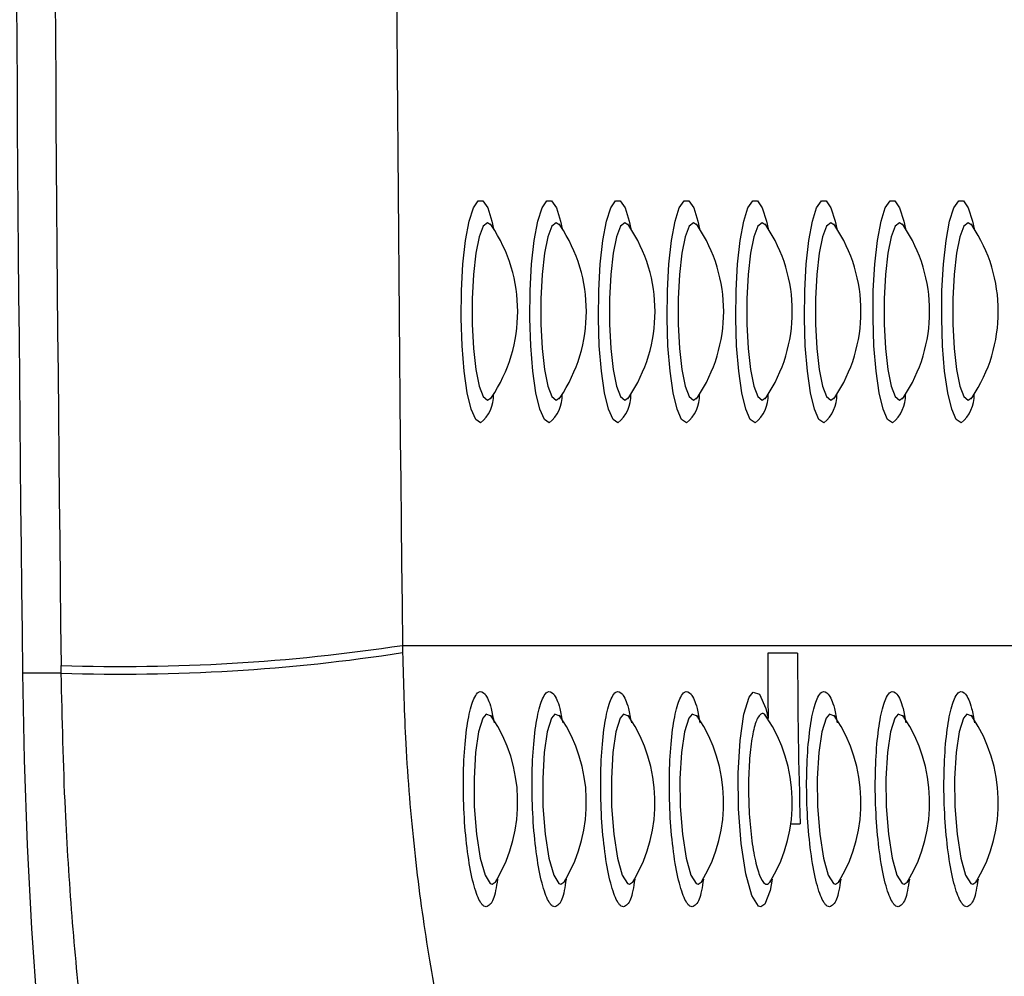
# Model space of a CAD drawing. Units: millimetres. Extents: x 0 to 420, y 0 to 297.
# Drawn here: x 206 to 208, y 71 to 74 of the extents above; entities that cross this region are included whole.
import ezdxf

# ---------------------------------------------------------------- set-up
doc = ezdxf.new("R2010")
doc.units = ezdxf.units.MM
doc.layers.add('标注层', color=7, linetype='Continuous')
doc.styles.add('SLDTEXTSTYLE0', font='TXT', dxfattribs={"width": 0.75})
doc.dimstyles.new('SLDDIMSTYLE0', dxfattribs={"dimtxt": 3.5, "dimasz": 3.302, "dimexe": 0, "dimexo": 0.0625, "dimgap": 0.875, "dimtad": 2, "dimdec": 0, "dimlfac": 20, "dimrnd": 1e-09, "dimzin": 12, "dimdsep": 46, "dimtxsty": 'SLDTEXTSTYLE0', "dimsah": 1, "dimcen": 0.09, "dimadec": 0, "dimazin": 3, "dimtfac": 1, "dimtdec": 0, "dimtofl": 0, "dimtmove": 0, "dimatfit": 3, "dimfxl": 0, "dimfrac": 2, "dimtolj": 1, "dimtzin": 12, "dimarcsym": 0})

# ---------------------------------------------------------------- blocks, each defined once
blk = doc.blocks.new('_D_1')
at = {"layer": '标注层'}
for p, q in [((74.3233, 74.542), (74.3233, 47.242)), ((231.7708, 58.292), (231.7708, 47.242)), ((74.3233, 48.242), (231.7708, 48.242))]:
    blk.add_line(p, q, dxfattribs=at)
for points in [[(74.3233, 48.242), (77.6253, 47.734), (77.6253, 48.75)], [(231.7708, 48.242), (228.4688, 48.75), (228.4688, 47.734)]]:
    blk.add_solid(points, dxfattribs=at)
at = {"layer": '标注层', "insert": (143.9619, 52.7538), "char_height": 3.5, "attachment_point": 1, "style": 'SLDTEXTSTYLE0'}
blk.add_mtext('3149', dxfattribs=at)

msp = doc.modelspace()

# ---------------------------------------------------------------- linework, layer by layer
at = {"color": 7, "linetype": 'Continuous', "lineweight": 25}
for p, q in [((206.680218, 72.191769), (206.680461, 72.173236)), ((206.680218, 72.191769), (208.873635, 72.191769)), ((207.6858, 72.172046), (207.609771, 72.172046)), ((205.81123, 72.120994), (205.712757, 72.120994)), ((205.81123, 72.120994), (205.810982, 72.140749)), ((207.668638, 71.737046), (207.692575, 71.737046))]:
    msp.add_line(p, q, dxfattribs=at)
at = {"color": 8, "linetype": 'Continuous', "lineweight": 25}
for p, q in [((206.908276, 71.583539), (206.916357, 71.588705)), ((207.083054, 71.583539), (207.091135, 71.588705)), ((207.257831, 71.583539), (207.265912, 71.588705)), ((207.432609, 71.583539), (207.44069, 71.588705)), ((207.782165, 71.583539), (207.790246, 71.588705)), ((207.956943, 71.583539), (207.965024, 71.588705)), ((208.13172, 71.583539), (208.139801, 71.588705))]:
    msp.add_line(p, q, dxfattribs=at)
at = {"color": 8, "linetype": 'Continuous', "lineweight": 25, "flags": 128}
for points in [[(206.87875, 72.758321), (206.866418, 72.767235), (206.854861, 72.793416), (206.844804, 72.83522), (206.836881, 72.890019), (206.831588, 72.95437), (206.829259, 73.024231), (206.83004, 73.095211), (206.833881, 73.162851), (206.840541, 73.2229), (206.849603, 73.271585), (206.860495, 73.305847), (206.872535, 73.323534), (206.884965, 73.323534), (206.897005, 73.305847), (206.907898, 73.271585), (206.911942, 73.252841)], [(207.053528, 72.758321), (207.041196, 72.767235), (207.029638, 72.793416), (207.019582, 72.83522), (207.011659, 72.890019), (207.006366, 72.95437), (207.004037, 73.024231), (207.004818, 73.095211), (207.008659, 73.162851), (207.015319, 73.2229), (207.024381, 73.271585), (207.035273, 73.305847), (207.047313, 73.323534), (207.059743, 73.323534), (207.071783, 73.305847), (207.082676, 73.271585), (207.08672, 73.252841)], [(207.228306, 72.758321), (207.215974, 72.767235), (207.204416, 72.793416), (207.19436, 72.83522), (207.186437, 72.890019), (207.181144, 72.95437), (207.178815, 73.024231), (207.179595, 73.095211), (207.183437, 73.162851), (207.190097, 73.2229), (207.199158, 73.271585), (207.210051, 73.305847), (207.222091, 73.323534), (207.234521, 73.323534), (207.246561, 73.305847), (207.257454, 73.271585), (207.261498, 73.252841)], [(207.403084, 72.758321), (207.390751, 72.767235), (207.379194, 72.793416), (207.369138, 72.83522), (207.361214, 72.890019), (207.355922, 72.95437), (207.353593, 73.024231), (207.354373, 73.095211), (207.358214, 73.162851), (207.364875, 73.2229), (207.373936, 73.271585), (207.384829, 73.305847), (207.396869, 73.323534), (207.409299, 73.323534), (207.421339, 73.305847), (207.432231, 73.271585), (207.436276, 73.252841)], [(207.577862, 72.758321), (207.565529, 72.767235), (207.553972, 72.793416), (207.543916, 72.83522), (207.535992, 72.890019), (207.5307, 72.95437), (207.52837, 73.024231), (207.529151, 73.095211), (207.532992, 73.162851), (207.539653, 73.2229), (207.548714, 73.271585), (207.559607, 73.305847), (207.571646, 73.323534), (207.584077, 73.323534), (207.596116, 73.305847), (207.607009, 73.271585), (207.611053, 73.252841)], [(207.752639, 72.758321), (207.740307, 72.767235), (207.72875, 72.793416), (207.718693, 72.83522), (207.71077, 72.890019), (207.705477, 72.95437), (207.703148, 73.024231), (207.703929, 73.095211), (207.70777, 73.162851), (207.71443, 73.2229), (207.723492, 73.271585), (207.734384, 73.305847), (207.746424, 73.323534), (207.758854, 73.323534), (207.770894, 73.305847), (207.781787, 73.271585), (207.785831, 73.252841)], [(207.927417, 72.758321), (207.915085, 72.767235), (207.903527, 72.793416), (207.893471, 72.83522), (207.885548, 72.890019), (207.880255, 72.95437), (207.877926, 73.024231), (207.878707, 73.095211), (207.882548, 73.162851), (207.889208, 73.2229), (207.89827, 73.271585), (207.909162, 73.305847), (207.921202, 73.323534), (207.933632, 73.323534), (207.945672, 73.305847), (207.956565, 73.271585), (207.960609, 73.252841)], [(208.102195, 72.758321), (208.089863, 72.767235), (208.078305, 72.793416), (208.068249, 72.83522), (208.060326, 72.890019), (208.055033, 72.95437), (208.052704, 73.024231), (208.053484, 73.095211), (208.057326, 73.162851), (208.063986, 73.2229), (208.073047, 73.271585), (208.08394, 73.305847), (208.09598, 73.323534), (208.10841, 73.323534), (208.12045, 73.305847), (208.131343, 73.271585), (208.135387, 73.252841)], [(206.906779, 73.260731), (206.896753, 73.26813), (206.885621, 73.258972), (206.87539, 73.23224), (206.86689, 73.1901), (206.86081, 73.135965), (206.857641, 73.074221), (206.857641, 73.009871), (206.86081, 72.948128), (206.86689, 72.893993), (206.87539, 72.851853), (206.885621, 72.825121), (206.896753, 72.815963), (206.906245, 72.822582)], [(207.081557, 73.260731), (207.071531, 73.26813), (207.060399, 73.258972), (207.050168, 73.23224), (207.041668, 73.1901), (207.035588, 73.135965), (207.032419, 73.074221), (207.032419, 73.009871), (207.035588, 72.948128), (207.041668, 72.893993), (207.050168, 72.851853), (207.060399, 72.825121), (207.071531, 72.815963), (207.081023, 72.822582)], [(207.256335, 73.260731), (207.246309, 73.26813), (207.235176, 73.258972), (207.224946, 73.23224), (207.216446, 73.1901), (207.210365, 73.135965), (207.207197, 73.074221), (207.207197, 73.009871), (207.210365, 72.948128), (207.216446, 72.893993), (207.224946, 72.851853), (207.235176, 72.825121), (207.246309, 72.815963), (207.2558, 72.822582)], [(207.431113, 73.260731), (207.421087, 73.26813), (207.409954, 73.258972), (207.399724, 73.23224), (207.391224, 73.1901), (207.385143, 73.135965), (207.381975, 73.074221), (207.381975, 73.009871), (207.385143, 72.948128), (207.391224, 72.893993), (207.399724, 72.851853), (207.409954, 72.825121), (207.421087, 72.815963), (207.430578, 72.822582)], [(207.605891, 73.260731), (207.595864, 73.26813), (207.584732, 73.258972), (207.574501, 73.23224), (207.566002, 73.1901), (207.559921, 73.135965), (207.556752, 73.074221), (207.556752, 73.009871), (207.559921, 72.948128), (207.566002, 72.893993), (207.574501, 72.851853), (207.584732, 72.825121), (207.595864, 72.815963), (207.605356, 72.822582)], [(207.780668, 73.260731), (207.770642, 73.26813), (207.75951, 73.258972), (207.749279, 73.23224), (207.740779, 73.1901), (207.734699, 73.135965), (207.73153, 73.074221), (207.73153, 73.009871), (207.734699, 72.948128), (207.740779, 72.893993), (207.749279, 72.851853), (207.75951, 72.825121), (207.770642, 72.815963), (207.780134, 72.822582)], [(207.955446, 73.260731), (207.94542, 73.26813), (207.934288, 73.258972), (207.924057, 73.23224), (207.915557, 73.1901), (207.909477, 73.135965), (207.906308, 73.074221), (207.906308, 73.009871), (207.909477, 72.948128), (207.915557, 72.893993), (207.924057, 72.851853), (207.934288, 72.825121), (207.94542, 72.815963), (207.954912, 72.822582)], [(208.130224, 73.260731), (208.120198, 73.26813), (208.109065, 73.258972), (208.098835, 73.23224), (208.090335, 73.1901), (208.084254, 73.135965), (208.081086, 73.074221), (208.081086, 73.009871), (208.084254, 72.948128), (208.090335, 72.893993), (208.098835, 72.851853), (208.109065, 72.825121), (208.120198, 72.815963), (208.129689, 72.822582)], [(207.620881, 71.596701), (207.616152, 71.567246), (207.602652, 71.532527), (207.592419, 71.52594), (207.586546, 71.527916), (207.569655, 71.554718), (207.554184, 71.610019), (207.542265, 71.686888), (207.53546, 71.775827), (207.534506, 71.866652), (207.53934, 71.949773), (207.549253, 72.016645), (207.563014, 72.059972), (207.573039, 72.072689), (207.589349, 72.067151), (207.604732, 72.031066), (207.610892, 72.005917), (207.610892, 72.005917)], [(206.907098, 72.009141), (206.905905, 72.011923), (206.892908, 72.016306), (206.884919, 72.00624), (206.873951, 71.971946), (206.866047, 71.919015), (206.862187, 71.853222), (206.862936, 71.781332), (206.868344, 71.710934), (206.877827, 71.65009), (206.890143, 71.606318), (206.903596, 71.585104), (206.908276, 71.583539), (206.908276, 71.583539)], [(207.081876, 72.009141), (207.080682, 72.011923), (207.067686, 72.016306), (207.059697, 72.00624), (207.048729, 71.971946), (207.040825, 71.919015), (207.036965, 71.853222), (207.037714, 71.781332), (207.043122, 71.710934), (207.052605, 71.65009), (207.064921, 71.606318), (207.078374, 71.585104), (207.083054, 71.583539), (207.083054, 71.583539)], [(207.256654, 72.009141), (207.25546, 72.011923), (207.242464, 72.016306), (207.234475, 72.00624), (207.223507, 71.971946), (207.215603, 71.919015), (207.211743, 71.853222), (207.212492, 71.781332), (207.2179, 71.710934), (207.227383, 71.65009), (207.239699, 71.606318), (207.253152, 71.585104), (207.257831, 71.583539), (207.257831, 71.583539)], [(207.431432, 72.009141), (207.430238, 72.011923), (207.417242, 72.016306), (207.409253, 72.00624), (207.398285, 71.971946), (207.390381, 71.919015), (207.386521, 71.853222), (207.38727, 71.781332), (207.392678, 71.710934), (207.402161, 71.65009), (207.414476, 71.606318), (207.42793, 71.585104), (207.432609, 71.583539), (207.432609, 71.583539)], [(207.780987, 72.009141), (207.779794, 72.011923), (207.766797, 72.016306), (207.758808, 72.00624), (207.74784, 71.971946), (207.739936, 71.919015), (207.736076, 71.853222), (207.736825, 71.781332), (207.742233, 71.710934), (207.751716, 71.65009), (207.764032, 71.606318), (207.777485, 71.585104), (207.782165, 71.583539), (207.782165, 71.583539)], [(207.955765, 72.009141), (207.954571, 72.011923), (207.941575, 72.016306), (207.933586, 72.00624), (207.922618, 71.971946), (207.914714, 71.919015), (207.910854, 71.853222), (207.911603, 71.781332), (207.917011, 71.710934), (207.926494, 71.65009), (207.93881, 71.606318), (207.952263, 71.585104), (207.956943, 71.583539), (207.956943, 71.583539)], [(208.130543, 72.009141), (208.129349, 72.011923), (208.116353, 72.016306), (208.108364, 72.00624), (208.097396, 71.971946), (208.089492, 71.919015), (208.085632, 71.853222), (208.086381, 71.781332), (208.091789, 71.710934), (208.101272, 71.65009), (208.113588, 71.606318), (208.127041, 71.585104), (208.13172, 71.583539), (208.13172, 71.583539)]]:
    msp.add_lwpolyline(points, dxfattribs=at)
at = {"color": 7, "linetype": 'Continuous', "lineweight": 25, "flags": 128}
msp.add_lwpolyline([(205.712757, 72.120994), (205.71712, 71.900696), (205.724877, 71.683476), (205.735967, 71.471043), (205.750303, 71.265066), (205.767772, 71.067167), (205.788236, 70.8789), (205.811536, 70.701748), (205.837486, 70.537102), (205.865885, 70.386259), (205.896507, 70.250404), (205.929112, 70.130606), (205.963445, 70.027806), (205.999234, 69.942815)], dxfattribs=at)
at = {"color": 7, "linetype": 'Continuous', "lineweight": 25}
for centre, radius, start, end in [((491.390657, 75.542046), 285.698383, 179.31390385, 180.68609615), ((491.493489, 75.542046), 285.702754, 179.31787644, 180.68212356), ((488.077487, 75.542046), 281.417213, 179.31787644, 180.68212356), ((206.58118, 73.042046), 0.392222, 326.091561, 33.908439), ((206.755958, 73.042046), 0.392222, 326.091561, 33.908439), ((206.930736, 73.042046), 0.392222, 326.091561, 33.908439), ((207.105513, 73.042046), 0.392222, 326.091561, 33.908439), ((207.280291, 73.042046), 0.392222, 326.091561, 33.908439), ((207.455069, 73.042046), 0.392222, 326.091561, 33.908439), ((207.629847, 73.042046), 0.392222, 326.091561, 33.908439), ((207.804625, 73.042046), 0.392222, 326.091561, 33.908439), ((205.968559, 76.886302), 4.748169, 268.098186, 278.620015), ((205.962894, 76.854982), 4.736417, 268.165024, 278.713864), ((222.844212, 72.191768), 15.234454, 180.0741735, 180.6989905), ((222.920074, 72.191767), 15.234288, 180.0741692, 181.7104474), ((206.58118, 71.792046), 0.392222, 329.47004, 33.591729), ((206.755958, 71.792046), 0.392222, 329.47004, 33.591729), ((206.930736, 71.792046), 0.392222, 329.47004, 33.591729), ((207.105513, 71.792046), 0.392222, 329.47004, 33.591729), ((207.280291, 71.792046), 0.392222, 329.47004, 33.591729), ((207.455069, 71.792046), 0.392222, 329.47004, 33.591729), ((207.629847, 71.792046), 0.392222, 329.47004, 33.591729), ((207.804625, 71.792046), 0.392222, 329.47004, 33.591729)]:
    msp.add_arc(centre, radius, start, end, dxfattribs=at)
at = {"color": 8, "linetype": 'Continuous', "lineweight": 25}
for centre in [(206.821391, 72.828445), (206.996169, 72.828445), (207.170947, 72.828445), (207.345724, 72.828445), (207.520502, 72.828445), (207.69528, 72.828445), (207.870058, 72.828445), (208.044836, 72.828445)]:
    msp.add_arc(centre, 0.090595, 309.282316, 1.7753, dxfattribs=at)
at = {"color": 7, "linetype": 'Continuous', "lineweight": 25}
for points, knots in [([(206.907091, 73.260556), (206.906699, 73.26104), (206.90374, 73.264694), (206.90362, 73.266463), (206.90402, 73.265362), (206.904043, 73.2653)], [0, 0, 0, 0, 0.12593969, 0.95066879, 1, 1, 1, 1]), ([(207.081869, 73.260556), (207.081477, 73.26104), (207.078518, 73.264694), (207.078398, 73.266463), (207.078798, 73.265362), (207.07882, 73.2653)], [0, 0, 0, 0, 0.125939693, 0.950668787, 1, 1, 1, 1]), ([(207.256646, 73.260556), (207.256254, 73.26104), (207.253296, 73.264694), (207.253176, 73.266463), (207.253576, 73.265362), (207.253598, 73.2653)], [0, 0, 0, 0, 0.125939693, 0.950668787, 1, 1, 1, 1]), ([(207.431424, 73.260556), (207.431032, 73.26104), (207.428073, 73.264694), (207.427954, 73.266463), (207.428354, 73.265362), (207.428376, 73.2653)], [0, 0, 0, 0, 0.125939693, 0.950668787, 1, 1, 1, 1]), ([(207.606202, 73.260556), (207.60581, 73.26104), (207.602851, 73.264694), (207.602732, 73.266463), (207.603131, 73.265362), (207.603154, 73.2653)], [0, 0, 0, 0, 0.12593969, 0.95066879, 1, 1, 1, 1]), ([(207.78098, 73.260556), (207.780588, 73.26104), (207.777629, 73.264694), (207.777509, 73.266463), (207.777909, 73.265362), (207.777932, 73.2653)], [0, 0, 0, 0, 0.12593969, 0.95066879, 1, 1, 1, 1]), ([(207.955758, 73.260556), (207.955366, 73.26104), (207.952407, 73.264694), (207.952287, 73.266463), (207.952687, 73.265362), (207.952709, 73.2653)], [0, 0, 0, 0, 0.12593969, 0.95066879, 1, 1, 1, 1]), ([(208.130535, 73.260556), (208.130143, 73.26104), (208.127185, 73.264694), (208.127065, 73.266463), (208.127465, 73.265362), (208.127487, 73.2653)], [0, 0, 0, 0, 0.12593969, 0.95066879, 1, 1, 1, 1]), ([(206.904085, 72.818804), (206.903928, 72.819095), (206.903728, 72.819464), (206.907568, 72.824158), (206.908386, 72.825158)], [0, 0, 0, 0, 0.78695491, 1, 1, 1, 1]), ([(207.078863, 72.818804), (207.078706, 72.819095), (207.078506, 72.819464), (207.082346, 72.824158), (207.083164, 72.825158)], [0, 0, 0, 0, 0.78695491, 1, 1, 1, 1]), ([(207.253641, 72.818804), (207.253484, 72.819095), (207.253284, 72.819464), (207.257124, 72.824158), (207.257942, 72.825158)], [0, 0, 0, 0, 0.78695491, 1, 1, 1, 1]), ([(207.428419, 72.818804), (207.428261, 72.819095), (207.428062, 72.819464), (207.431902, 72.824158), (207.43272, 72.825158)], [0, 0, 0, 0, 0.78695491, 1, 1, 1, 1]), ([(207.603196, 72.818804), (207.603039, 72.819095), (207.60284, 72.819464), (207.60668, 72.824158), (207.607498, 72.825158)], [0, 0, 0, 0, 0.78695491, 1, 1, 1, 1]), ([(207.777974, 72.818804), (207.777817, 72.819095), (207.777617, 72.819464), (207.781457, 72.824158), (207.782275, 72.825158)], [0, 0, 0, 0, 0.78695491, 1, 1, 1, 1]), ([(207.952752, 72.818804), (207.952595, 72.819095), (207.952395, 72.819464), (207.956235, 72.824158), (207.957053, 72.825158)], [0, 0, 0, 0, 0.78695491, 1, 1, 1, 1]), ([(208.12753, 72.818804), (208.127373, 72.819095), (208.127173, 72.819464), (208.131013, 72.824158), (208.131831, 72.825158)], [0, 0, 0, 0, 0.78695491, 1, 1, 1, 1]), ([(206.680461, 72.173236), (206.682469, 72.095609), (206.686907, 71.92396), (206.708525, 71.668567), (206.742326, 71.415083), (206.786536, 71.187643), (206.838068, 70.991386), (206.894344, 70.829852), (206.932873, 70.757364), (206.952139, 70.721117)], [0, 0, 0, 0, 0.11944376, 0.26411389, 0.40881334, 0.55544351, 0.70210868, 0.85104219, 1, 1, 1, 1]), ([(206.172408, 69.942815), (206.154863, 69.977781), (206.119717, 70.047824), (206.06821, 70.18898), (206.018796, 70.354224), (205.972599, 70.545105), (205.930504, 70.757585), (205.893387, 70.989434), (205.862307, 71.23828), (205.837956, 71.500462), (205.818694, 71.794829), (205.813894, 72.004591), (205.81123, 72.120994)], [0, 0, 0, 0, 0.09746234, 0.19523643, 0.29269984, 0.39014224, 0.48789496, 0.58533689, 0.68290473, 0.78078502, 0.87835153, 1, 1, 1, 1]), ([(206.907756, 72.009477), (206.906481, 72.011467), (206.904479, 72.01459), (206.904813, 72.013969), (206.904934, 72.013744)], [0, 0, 0, 0, 0.63717406, 1, 1, 1, 1]), ([(207.082534, 72.009477), (207.081258, 72.011467), (207.079256, 72.01459), (207.079591, 72.013969), (207.079712, 72.013744)], [0, 0, 0, 0, 0.63717406, 1, 1, 1, 1]), ([(207.257312, 72.009477), (207.256036, 72.011467), (207.254034, 72.01459), (207.254368, 72.013969), (207.25449, 72.013744)], [0, 0, 0, 0, 0.63717406, 1, 1, 1, 1]), ([(207.43209, 72.009477), (207.430814, 72.011467), (207.428812, 72.01459), (207.429146, 72.013969), (207.429267, 72.013744)], [0, 0, 0, 0, 0.63717406, 1, 1, 1, 1]), ([(207.606867, 72.009477), (207.605592, 72.011467), (207.60359, 72.01459), (207.603924, 72.013969), (207.604045, 72.013744)], [0, 0, 0, 0, 0.63717406, 1, 1, 1, 1]), ([(207.781645, 72.009477), (207.78037, 72.011467), (207.778367, 72.01459), (207.778702, 72.013969), (207.778823, 72.013744)], [0, 0, 0, 0, 0.63717406, 1, 1, 1, 1]), ([(207.956423, 72.009477), (207.955147, 72.011467), (207.953145, 72.01459), (207.95348, 72.013969), (207.953601, 72.013744)], [0, 0, 0, 0, 0.63717406, 1, 1, 1, 1]), ([(208.131201, 72.009477), (208.129925, 72.011467), (208.127923, 72.01459), (208.128257, 72.013969), (208.128379, 72.013744)], [0, 0, 0, 0, 0.637174057, 1, 1, 1, 1]), ([(206.916344, 71.588001), (206.916254, 71.587941), (206.916048, 71.587804), (206.919817, 71.593665), (206.921935, 71.59696)], [0, 0, 0, 0, 0.437772072, 1, 1, 1, 1]), ([(206.916357, 71.588705), (206.916382, 71.588721), (206.917097, 71.589157), (206.917668, 71.59128), (206.918219, 71.593329)], [0, 0, 0, 0, 0.03475691, 1, 1, 1, 1]), ([(207.091122, 71.588001), (207.091032, 71.587941), (207.090826, 71.587804), (207.094594, 71.593665), (207.096713, 71.59696)], [0, 0, 0, 0, 0.437772072, 1, 1, 1, 1]), ([(207.091135, 71.588705), (207.091159, 71.588721), (207.091875, 71.589157), (207.092446, 71.59128), (207.092997, 71.593329)], [0, 0, 0, 0, 0.03475691, 1, 1, 1, 1]), ([(207.2659, 71.588001), (207.26581, 71.587941), (207.265604, 71.587804), (207.269372, 71.593665), (207.271491, 71.59696)], [0, 0, 0, 0, 0.43777207, 1, 1, 1, 1]), ([(207.265912, 71.588705), (207.265937, 71.588721), (207.266652, 71.589157), (207.267223, 71.59128), (207.267775, 71.593329)], [0, 0, 0, 0, 0.03475691, 1, 1, 1, 1]), ([(207.440678, 71.588001), (207.440587, 71.587941), (207.440382, 71.587804), (207.44415, 71.593665), (207.446268, 71.59696)], [0, 0, 0, 0, 0.43777207, 1, 1, 1, 1]), ([(207.44069, 71.588705), (207.440715, 71.588721), (207.44143, 71.589157), (207.442001, 71.59128), (207.442552, 71.593329)], [0, 0, 0, 0, 0.03475691, 1, 1, 1, 1]), ([(207.615455, 71.588001), (207.615365, 71.587941), (207.61516, 71.587804), (207.618928, 71.593665), (207.621046, 71.59696)], [0, 0, 0, 0, 0.43777207, 1, 1, 1, 1]), ([(207.615468, 71.588705), (207.615493, 71.588721), (207.616208, 71.589157), (207.616779, 71.59128), (207.61733, 71.593329)], [0, 0, 0, 0, 0.03475691, 1, 1, 1, 1]), ([(207.790233, 71.588001), (207.790143, 71.587941), (207.789937, 71.587804), (207.793706, 71.593665), (207.795824, 71.59696)], [0, 0, 0, 0, 0.43777207, 1, 1, 1, 1]), ([(207.790246, 71.588705), (207.790271, 71.588721), (207.790986, 71.589157), (207.791557, 71.59128), (207.792108, 71.593329)], [0, 0, 0, 0, 0.03475691, 1, 1, 1, 1]), ([(207.965011, 71.588001), (207.964921, 71.587941), (207.964715, 71.587804), (207.968483, 71.593665), (207.970602, 71.59696)], [0, 0, 0, 0, 0.43777207, 1, 1, 1, 1]), ([(207.965024, 71.588705), (207.965048, 71.588721), (207.965764, 71.589157), (207.966335, 71.59128), (207.966886, 71.593329)], [0, 0, 0, 0, 0.03475691, 1, 1, 1, 1]), ([(208.139789, 71.588001), (208.139699, 71.587941), (208.139493, 71.587804), (208.143261, 71.593665), (208.14538, 71.59696)], [0, 0, 0, 0, 0.43777207, 1, 1, 1, 1]), ([(208.139801, 71.588705), (208.139826, 71.588721), (208.140541, 71.589157), (208.141112, 71.59128), (208.141664, 71.593329)], [0, 0, 0, 0, 0.03475691, 1, 1, 1, 1])]:
    msp.add_open_spline(points, degree=3, knots=knots, dxfattribs=at)
at = {"color": 8, "linetype": 'Continuous', "lineweight": 25}
for points, knots in [([(206.893308, 71.52594), (206.891358, 71.526345), (206.883881, 71.527897), (206.870299, 71.550056), (206.854531, 71.606022), (206.842335, 71.684357), (206.835369, 71.775053), (206.834403, 71.867804), (206.83938, 71.952686), (206.849546, 72.020929), (206.861909, 72.059625), (206.8758, 72.07735), (206.890321, 72.071674), (206.904175, 72.042661), (206.910746, 72.007315), (206.913177, 71.994239)], [0, 0, 0, 0, 0.03093764, 0.11861435, 0.20619327, 0.29305809, 0.37891225, 0.46391886, 0.54861217, 0.63364729, 0.71952307, 0.77486741, 0.86182897, 0.94888641, 1, 1, 1, 1]), ([(207.068085, 71.52594), (207.066135, 71.526345), (207.058659, 71.527897), (207.045077, 71.550056), (207.029309, 71.606022), (207.017113, 71.684357), (207.010147, 71.775053), (207.00918, 71.867804), (207.014158, 71.952686), (207.024324, 72.020929), (207.036687, 72.059625), (207.050578, 72.07735), (207.065099, 72.071674), (207.078953, 72.042661), (207.085524, 72.007315), (207.087955, 71.994239)], [0, 0, 0, 0, 0.03093764, 0.11861435, 0.20619327, 0.29305809, 0.37891225, 0.46391886, 0.54861217, 0.63364729, 0.71952307, 0.77486741, 0.86182897, 0.94888641, 1, 1, 1, 1]), ([(207.242863, 71.52594), (207.240913, 71.526345), (207.233437, 71.527897), (207.219855, 71.550056), (207.204087, 71.606022), (207.191891, 71.684357), (207.184925, 71.775053), (207.183958, 71.867804), (207.188936, 71.952686), (207.199101, 72.020929), (207.211465, 72.059625), (207.225356, 72.07735), (207.239877, 72.071674), (207.253731, 72.042661), (207.260302, 72.007315), (207.262733, 71.994239)], [0, 0, 0, 0, 0.03093764, 0.11861435, 0.20619327, 0.29305809, 0.37891225, 0.46391886, 0.54861217, 0.63364729, 0.71952307, 0.77486741, 0.86182897, 0.94888641, 1, 1, 1, 1]), ([(207.417641, 71.52594), (207.415691, 71.526345), (207.408214, 71.527897), (207.394633, 71.550056), (207.378865, 71.606022), (207.366669, 71.684357), (207.359702, 71.775053), (207.358736, 71.867804), (207.363714, 71.952686), (207.373879, 72.020929), (207.386243, 72.059625), (207.400134, 72.07735), (207.414655, 72.071674), (207.428509, 72.042661), (207.43508, 72.007315), (207.43751, 71.994239)], [0, 0, 0, 0, 0.03093764, 0.11861435, 0.20619327, 0.29305809, 0.37891225, 0.46391886, 0.54861217, 0.63364729, 0.71952307, 0.77486741, 0.86182897, 0.94888641, 1, 1, 1, 1]), ([(207.767197, 71.52594), (207.765247, 71.526345), (207.75777, 71.527897), (207.744188, 71.550056), (207.72842, 71.606022), (207.716224, 71.684357), (207.709258, 71.775053), (207.708292, 71.867804), (207.713269, 71.952686), (207.723435, 72.020929), (207.735798, 72.059625), (207.749689, 72.07735), (207.76421, 72.071674), (207.778064, 72.042661), (207.784635, 72.007315), (207.787066, 71.994239)], [0, 0, 0, 0, 0.03093764, 0.11861435, 0.20619327, 0.29305809, 0.37891225, 0.46391886, 0.54861217, 0.63364729, 0.71952307, 0.77486741, 0.86182897, 0.94888641, 1, 1, 1, 1]), ([(207.941974, 71.52594), (207.940024, 71.526345), (207.932548, 71.527897), (207.918966, 71.550056), (207.903198, 71.606022), (207.891002, 71.684357), (207.884036, 71.775053), (207.883069, 71.867804), (207.888047, 71.952686), (207.898213, 72.020929), (207.910576, 72.059625), (207.924467, 72.07735), (207.938988, 72.071674), (207.952842, 72.042661), (207.959413, 72.007315), (207.961844, 71.994239)], [0, 0, 0, 0, 0.03093764, 0.11861435, 0.20619327, 0.29305809, 0.37891225, 0.46391886, 0.54861217, 0.63364729, 0.71952307, 0.77486741, 0.86182897, 0.94888641, 1, 1, 1, 1]), ([(208.116752, 71.52594), (208.114802, 71.526345), (208.107326, 71.527897), (208.093744, 71.550056), (208.077976, 71.606022), (208.06578, 71.684357), (208.058814, 71.775053), (208.057847, 71.867804), (208.062825, 71.952686), (208.07299, 72.020929), (208.085354, 72.059625), (208.099245, 72.07735), (208.113766, 72.071674), (208.12762, 72.042661), (208.134191, 72.007315), (208.136622, 71.994239)], [0, 0, 0, 0, 0.03093764, 0.11861435, 0.20619327, 0.29305809, 0.37891225, 0.46391886, 0.54861217, 0.63364729, 0.71952307, 0.77486741, 0.86182897, 0.94888641, 1, 1, 1, 1]), ([(207.606209, 72.009141), (207.605813, 72.0101), (207.601346, 72.020903), (207.593453, 72.018978), (207.582469, 72.006336), (207.572592, 71.975273), (207.564491, 71.921415), (207.560508, 71.854165), (207.561267, 71.78071), (207.56681, 71.708855), (207.576516, 71.646921), (207.589082, 71.602383), (207.599849, 71.585677), (207.60869, 71.582367), (207.612813, 71.586222), (207.615468, 71.588705)], [0, 0, 0, 0, 0.0091702, 0.1033242, 0.16322907, 0.25607274, 0.34781333, 0.43900141, 0.53043116, 0.62280932, 0.7164335, 0.81103897, 0.90591811, 0.93941454, 1, 1, 1, 1]), ([(206.92177, 71.596701), (206.920284, 71.586336), (206.915728, 71.554556), (206.905481, 71.53099), (206.89676, 71.527372), (206.893308, 71.52594)], [0, 0, 0, 0, 0.22626455, 0.69370322, 1, 1, 1, 1]), ([(207.096547, 71.596701), (207.095061, 71.586336), (207.090506, 71.554556), (207.080259, 71.53099), (207.071538, 71.527372), (207.068085, 71.52594)], [0, 0, 0, 0, 0.22626455, 0.69370322, 1, 1, 1, 1]), ([(207.271325, 71.596701), (207.269839, 71.586336), (207.265284, 71.554556), (207.255036, 71.53099), (207.246316, 71.527372), (207.242863, 71.52594)], [0, 0, 0, 0, 0.22626455, 0.69370322, 1, 1, 1, 1]), ([(207.446103, 71.596701), (207.444617, 71.586336), (207.440062, 71.554556), (207.429814, 71.53099), (207.421093, 71.527372), (207.417641, 71.52594)], [0, 0, 0, 0, 0.22626455, 0.69370322, 1, 1, 1, 1]), ([(207.795659, 71.596701), (207.794173, 71.586336), (207.789617, 71.554556), (207.77937, 71.53099), (207.770649, 71.527372), (207.767197, 71.52594)], [0, 0, 0, 0, 0.22626455, 0.69370322, 1, 1, 1, 1]), ([(207.970436, 71.596701), (207.96895, 71.586336), (207.964395, 71.554556), (207.954148, 71.53099), (207.945427, 71.527372), (207.941974, 71.52594)], [0, 0, 0, 0, 0.22626455, 0.69370322, 1, 1, 1, 1]), ([(208.145214, 71.596701), (208.143728, 71.586336), (208.139173, 71.554556), (208.128925, 71.53099), (208.120205, 71.527372), (208.116752, 71.52594)], [0, 0, 0, 0, 0.22626455, 0.69370322, 1, 1, 1, 1])]:
    msp.add_open_spline(points, degree=3, knots=knots, dxfattribs=at)

# ---------------------------------------------------------------- dimensions: what is measured, and where the dimension line sits
at = {"layer": '标注层'}
dim = msp.add_linear_dim(base=(231.770838, 48.242046), p1=(74.323317, 75.542046), p2=(231.770838, 59.292046), angle=0, dimstyle='SLDDIMSTYLE0', dxfattribs=at)
dim.commit()
dim.dimension.update_dxf_attribs({"geometry": '_D_1', "text_midpoint": (149.134075, 48.242046), "dimtype": 160})

doc.saveas('drawing.dxf')
